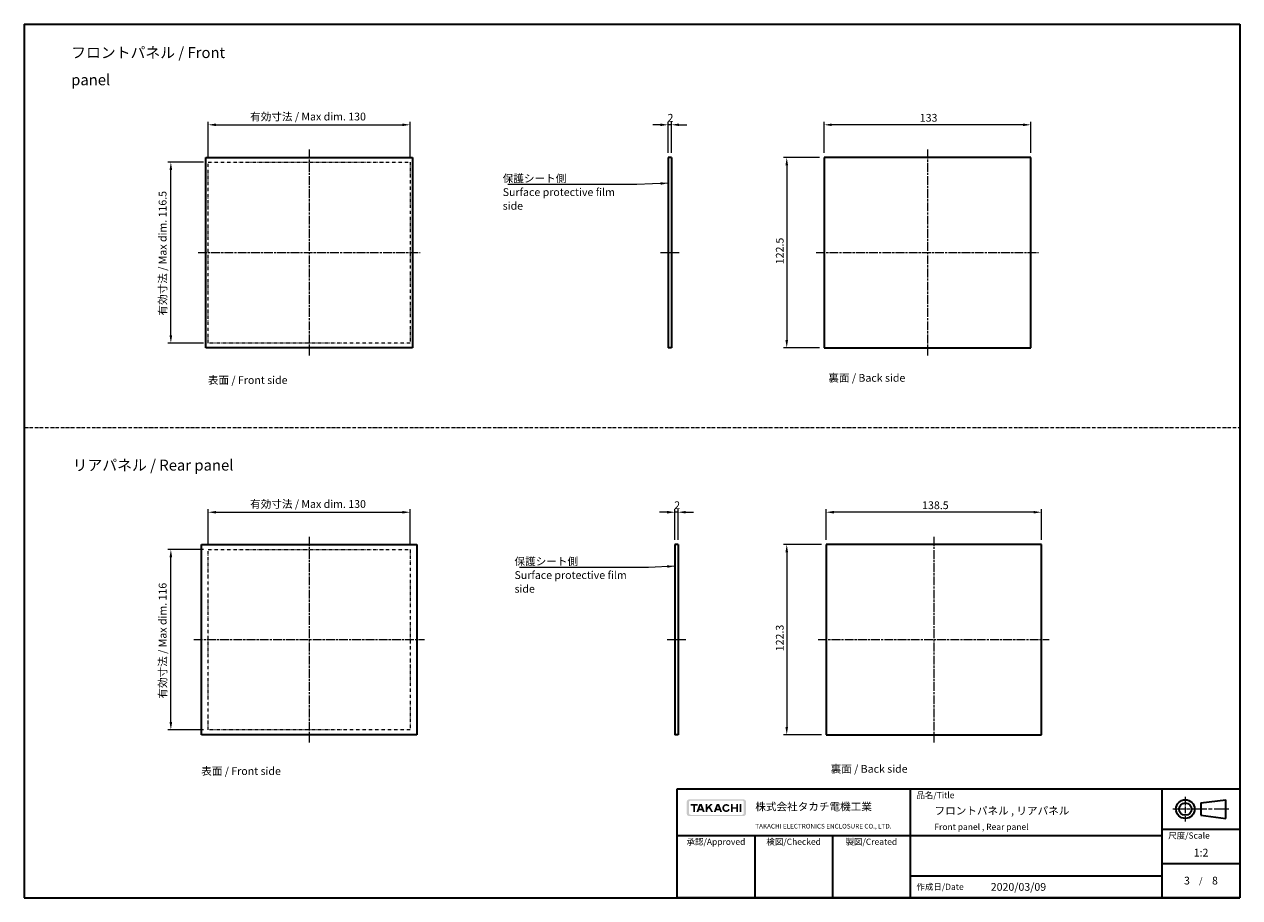
# Model space of a CAD drawing. Units: millimetres. Extents: x -16 to 7678, y 23 to 1147.
# Drawn here: x 2936 to 3718, y 23 to 585 of the extents above; entities that cross this region are included whole.
import ezdxf
from ezdxf.enums import TextEntityAlignment as Align

# ---------------------------------------------------------------- set-up
doc = ezdxf.new("R2010")
doc.units = ezdxf.units.MM
for name, pattern in [('CHAIN', [0.35429999999999995, 0.2362, -0.0295, 0.0591, -0.0295]), ('DASH_DOT', [0.37, 0.24, -0.06, 0.01, -0.06]), ('DASH_DOUBLE_DOT', [0.43979999999999997, 0.24, -0.06, 0.0098, -0.06, 0.01, -0.06])]:
    doc.linetypes.add(name, pattern=pattern)
for name, color, linetype, lineweight in [('Border (ISO)', 7, 'Continuous', 35), ('Centerline (ISO)', 131, 'Continuous', 18), ('Dimension (ISO)', 7, 'Continuous', 18), ('Dimension (ISO) @ 1', 7, 'Continuous', 18), ('Hatch (ISO)', 1, 'Continuous', 18), ('Sketch Geometry (ISO)', 7, 'Continuous', 18), ('Symbol (ISO)', 7, 'Continuous', 18), ('Symbol (ISO) @ 1', 7, 'Continuous', 18), ('Title (ISO)', 7, 'Continuous', 35), ('Visible (ISO)', 7, 'Continuous', 35)]:
    doc.layers.add(name, color=color, linetype=linetype, lineweight=lineweight)
doc.styles.add('Note Text (TK)', font='MS PGothic.ttf')
doc.styles.add('文字スタイル67', font='arial.ttf')
doc.dimstyles.new('Default - Method 1b (TK)', dxfattribs={"dimscale": 4, "dimtxt": 2.5, "dimasz": 2.5, "dimexe": 1, "dimexo": 1.499999999999999, "dimgap": 1, "dimtad": 1, "dimtoh": 1, "dimrnd": 1e-08, "dimdsep": 46, "dimtxsty": 'Note Text (TK)', "dimcen": 0.09, "dimdle": 5, "dimclrd": 100, "dimclre": 100, "dimclrt": 7, "dimadec": 1, "dimazin": 1, "dimtfac": 1, "dimtmove": 0, "dimatfit": 3, "dimfxl": 1, "dimtolj": 1, "dimlwd": -1, "dimlwe": -1, "dimarcsym": 0})
doc.dimstyles.new('Default - Method 1b (TK)$7', dxfattribs={"dimscale": 4, "dimtxt": 2.5, "dimasz": 2.5, "dimexe": 1, "dimexo": 1.499999999999999, "dimgap": 1, "dimtad": 1, "dimtoh": 1, "dimrnd": 1e-08, "dimdsep": 46, "dimtxsty": 'Note Text (TK)', "dimcen": 0.09, "dimdle": 5, "dimclrd": 100, "dimclre": 100, "dimclrt": 7, "dimadec": 1, "dimazin": 1, "dimtfac": 1, "dimtmove": 0, "dimatfit": 3, "dimfxl": 1, "dimtolj": 1, "dimlwd": -1, "dimlwe": -1, "dimarcsym": 0})

# ---------------------------------------------------------------- blocks, each defined once
blk = doc.blocks.new('図面枠 tk図枠')
at = {"layer": 'Border (ISO)'}
for p, q in [((14.49999999999999, 289), (405.4999999999999, 289)), ((14.49999999999999, 289), (14.50000000000001, 8.000000000000007)), ((405.4999999999999, 289), (405.4999999999999, 8.000000000000007)), ((14.50000000000001, 8.000000000000007), (405.4999999999999, 8.000000000000007))]:
    blk.add_line(p, q, dxfattribs=at)
blk = doc.blocks.new('表題欄 tk表題欄')
at = {"layer": 'Hatch (ISO)'}
h = blk.add_hatch(color=256, dxfattribs=at)
edge = h.paths.add_edge_path(flags=0)
edge.add_arc((95.57537688673352, 236.2990653650367), 0.5958259999999996, 269.9999999999897, 360)
edge.add_line((96.17120288673351, 236.2990653650368), (96.17120288673348, 239.7107813650365))
edge.add_arc((95.5753768867335, 239.7107813650366), 0.5958259999999996, 0, 90.0000000000068)
edge.add_line((95.57537688673342, 240.3066073650366), (79.13710888673356, 240.3066073650366))
edge.add_arc((79.13710888673353, 239.7107813650366), 0.5958259999999996, 89.99999999999744, 180)
edge.add_line((78.54128288673353, 239.7107813650365), (78.54128288673331, 236.2990653650368))
edge.add_arc((79.13710888673332, 236.2990653650365), 0.5958259999999996, 180, 270.0000000000231)
edge.add_line((79.13710888673356, 235.7032393650365), (95.57537688673342, 235.7032393650367))
edge = h.paths.add_edge_path()
edge.add_line((77.83935088673357, 239.9556413650366), (77.83935088673357, 236.0542053650368))
edge.add_arc((78.54128288673346, 236.0542053650367), 0.7019319999998935, 180, 270.0000000000087)
edge.add_line((78.54128288673357, 235.3522733650368), (96.17120288673352, 235.3522733650368))
edge.add_arc((96.17120288673351, 236.0542053650367), 0.7019319999998921, 270, 360)
edge.add_line((96.8731348867334, 236.0542053650368), (96.87313488673352, 239.9556413650366))
edge.add_arc((96.1712028867336, 239.9556413650367), 0.7019319999998921, 0, 90.00000000000873)
edge.add_line((96.17120288673348, 240.6575733650367), (78.54128288673357, 240.6575733650366))
edge.add_arc((78.54128288673357, 239.9556413650366), 0.7019319999999984, 90, 180)
for points in [[(79.07181288673355, 239.1476033650369), (79.07181288673355, 238.6578833650367), (79.92066088673353, 238.6578833650367), (79.92066088673353, 236.6581933650368), (80.50832488673353, 236.6581933650368), (80.50832488673353, 238.6578833650367), (81.35717288673355, 238.6578833650367), (81.35717288673355, 239.1476033650369)], [(85.68407849525303, 236.6581933650368), (84.9434673993943, 237.8918698287545), (84.41792288673358, 237.3246628822781), (84.41792288673358, 236.6581933650368), (83.89555488673355, 236.6581933650368), (83.89555488673355, 239.1476033650369), (84.41792288673358, 239.1476033650369), (84.41792288673358, 238.0993979968839), (85.38913556809511, 239.1476033650369), (86.10696490847272, 239.1476033650369), (85.31925422435492, 238.2974470774499), (86.30334488673353, 236.6581933650368)], [(92.09142939614459, 239.1476033650369), (92.09142939614459, 236.6581933650368), (92.60971639614465, 236.6581933650368), (92.60971639614465, 237.6580383650368), (93.76872039614462, 237.6580383650368), (93.76872039614462, 236.6581933650368), (94.28700739614459, 236.6581933650368), (94.28700739614459, 239.1476033650369), (93.76872039614462, 239.1476033650369), (93.76872039614462, 238.1477583650367), (92.60971639614465, 238.1477583650367), (92.60971639614465, 239.1476033650369)], [(94.84202339614467, 239.1476033650369), (94.84202339614467, 236.6581933650368), (95.36439139614473, 236.6581933650368), (95.36439139614473, 239.1476033650369)]]:
    blk.add_hatch(color=256, dxfattribs=at).paths.add_polyline_path(points)
h = blk.add_hatch(color=256, dxfattribs=at)
h.paths.add_polyline_path([(82.59020695886475, 237.7110913650368), (81.95242681460243, 237.7110913650368), (82.27131688673356, 238.5794973650367)], flags=0)
h.paths.add_polyline_path([(82.77903014574996, 237.1968853650368), (81.76360362771717, 237.1968853650368), (81.56578886050404, 236.6581933650368), (80.94907288673355, 236.6581933650368), (81.86321688673357, 239.1476033650369), (82.67941688673353, 239.1476033650369), (83.59356088673351, 236.6581933650368), (82.97684491296302, 236.6581933650368)])
h = blk.add_hatch(color=256, dxfattribs=at)
h.paths.add_polyline_path([(87.52707281460246, 237.7110913650368), (88.16485295886469, 237.7110913650368), (87.84596288673359, 238.5794973650367)], flags=0)
h.paths.add_polyline_path([(87.14043486050403, 236.6581933650368), (87.3382496277172, 237.1968853650368), (88.35367614574989, 237.1968853650368), (88.551490912963, 236.6581933650368), (89.16820688673343, 236.6581933650368), (88.25406288673352, 239.1476033650369), (87.43786288673356, 239.1476033650369), (86.52371888673358, 236.6581933650368)])
h = blk.add_hatch(color=256, dxfattribs=at)
edge = h.paths.add_edge_path()
edge.add_arc((90.52309888673334, 237.9028983650369), 1.273272000000011, 38.55054079078439, 336.5820184016556)
edge.add_line((91.69149139614446, 237.3968543650369), (91.17255542714857, 237.6216113977801))
edge.add_ellipse((90.52309888673352, 237.9028983650369), major_axis=(0, -0.7998759999999119), ratio=0.8673469387756529, start_angle=128.5505407907963, end_angle=426.582018401653, ccw=False)
edge.add_line((91.09381514418376, 238.3576891122095), (91.51887237036831, 238.6964075050431))
at = {"layer": 'Title (ISO)'}
for p, q in [((74.70882392282105, 244.052739026017), (255.7088239228211, 244.052739026017)), ((74.70882392282105, 209.052739026017), (74.70882392282105, 244.052739026017)), ((149.7088239228211, 244.052739026017), (149.7088239228211, 209.052739026017)), ((230.7088239228211, 244.052739026017), (230.7088239228211, 209.052739026017)), ((255.7088239228211, 244.052739026017), (255.7088239228211, 209.052739026017)), ((243.2088239228211, 239.552739026017), (251.2088239228211, 240.5527390260171)), ((243.2088239228211, 239.552739026017), (243.2088239228211, 235.552739026017)), ((251.2088239228211, 234.552739026017), (251.2088239228211, 240.5527390260171)), ((243.2088239228211, 235.552739026017), (251.2088239228211, 234.552739026017)), ((230.7088239228211, 231.052739026017), (255.7088239228211, 231.052739026017)), ((74.70882392282105, 229.052739026017), (230.7088239228211, 229.052739026017)), ((99.70882392282108, 229.052739026017), (99.70882392282108, 209.052739026017)), ((124.708823922821, 229.052739026017), (124.708823922821, 209.052739026017)), ((230.7088239228211, 220.052739026017), (255.7088239228211, 220.052739026017)), ((149.7088239228211, 216.052739026017), (230.7088239228211, 216.052739026017)), ((255.7088239228211, 209.052739026017), (74.70882392282105, 209.052739026017))]:
    blk.add_line(p, q, dxfattribs=at)
at = {"layer": 'Title (ISO)', "color": 4, "linetype": 'CHAIN', "lineweight": 18, "ltscale": 8.889559745788574}
blk.add_line((238.2088239228211, 241.552739026017), (238.2088239228211, 233.552739026017), dxfattribs=at)
at = {"layer": 'Title (ISO)', "color": 4, "linetype": 'CHAIN', "lineweight": 18, "ltscale": 20.00163269042969}
blk.add_line((252.2088239228211, 237.552739026017), (234.2088239228211, 237.552739026017), dxfattribs=at)
at = {"layer": 'Title (ISO)'}
for radius in [3, 2]:
    blk.add_circle((238.2088239228211, 237.552739026017), radius, dxfattribs=at)
at = {"layer": 'Title (ISO)', "color": 1, "char_height": 2.000000029802322, "line_spacing_factor": 1.5, "style": 'Note Text (TK)'}
for s, insert, attachment_point in [('\\fＭＳ Ｐゴシック|b0|i0;\\H2.0000;品名/Title', (151.708823922821, 242.052739026017), 4), ('\\fＭＳ Ｐゴシック|b0|i0;\\H2.0000;承認/Approved', (87.20882392282108, 227.052739026017), 5), ('\\fＭＳ Ｐゴシック|b0|i0;\\H2.0000;検図/Checked', (112.208823922821, 227.052739026017), 5), ('\\fＭＳ Ｐゴシック|b0|i0;\\H2.0000;製図/Created', (137.2088239228211, 227.052739026017), 5), ('\\fＭＳ Ｐゴシック|b0|i0;\\H2.0000;尺度/Scale', (232.7088239228211, 229.052739026017), 4), ('\\fＭＳ Ｐゴシック|b0|i0;\\H2.0000;作成日/Date', (151.708823922821, 212.552739026017), 4)]:
    blk.add_mtext(s, dxfattribs=dict(at, insert=insert, attachment_point=attachment_point))
at = {"layer": 'Title (ISO)', "color": 7, "line_spacing_factor": 1.5, "style": 'Note Text (TK)'}
for s, insert, char_height, attachment_point in [('株式会社タカチ電機工業', (99.87313488673345, 238.052739026017), 2.5, 4), ('\\fArial|b0|i0;\\H1.4986;TAKACHI ELECTRONICS ENCLOSURE CO., LTD.', (99.87313488673342, 232.052739026017), 1.49859994649887, 4), ('\\fＭＳ Ｐゴシック|b0|i0;\\H2.0000;/', (243.2088239228211, 214.552739026017), 2.000000029802322, 5)]:
    blk.add_mtext(s, dxfattribs=dict(at, insert=insert, char_height=char_height, attachment_point=attachment_point))
at = {"layer": 'Title (ISO)', "color": 7}
for tag, p, height, style in [('<品名>_001', (157.524164831912, 235.7033072078352), 2.5, 'Note Text (TK)'), ('<Title>_001', (157.4932713957346, 230.5520568828656), 2.000000029802322, '文字スタイル67'), ('<ページ_No.>_001', (237.9488807410029, 213.302739026017), 2.5, 'Note Text (TK)'), ('<総ページ数>_001', (246.7997330137301, 213.302739026017), 2.5, 'Note Text (TK)'), ('作成日_001', (175.6250171046392, 211.2814322078352), 2.5, 'Note Text (TK)')]:
    blk.add_attdef(tag, p, '', height=height, dxfattribs=dict(at, style=style))
at = {"layer": 'Title (ISO)', "color": 7, "style": 'Note Text (TK)'}
blk.add_attdef('<尺度>', text='', height=2.5, dxfattribs=at).set_placement((243.2088239228211, 223.5527390260171), align=Align.MIDDLE_CENTER)
blk = doc.blocks.new('*D98')
at = {"layer": 'Defpoints', "color": 0}
for p in [(3184.481049019563, 520.6161794949375), (3054.481049019563, 496.6161794949374), (3184.481049019563, 496.6161794949374)]:
    blk.add_point(p, dxfattribs=at)
at = {"layer": 'Dimension (ISO)', "color": 100}
for p, q in [((3054.481049019563, 499.6161794949374), (3054.481049019563, 522.6161794949375)), ((3059.481049019563, 520.6161794949375), (3179.481049019563, 520.6161794949375)), ((3184.481049019563, 499.6161794949374), (3184.481049019563, 522.6161794949375))]:
    blk.add_line(p, q, dxfattribs=at)
for points in [[(3059.481049019563, 521.4495128282708), (3059.481049019563, 519.782846161604), (3054.481049019563, 520.6161794949375)], [(3179.481049019563, 521.4495128282708), (3179.481049019563, 519.782846161604), (3184.481049019563, 520.6161794949375)]]:
    blk.add_solid(points, dxfattribs=at)
at = {"layer": 'Dimension (ISO)', "color": 7, "insert": (3081.4696853832, 525.9116340403918), "char_height": 5, "attachment_point": 4, "style": 'Note Text (TK)'}
blk.add_mtext('\\A1;\\fＭＳ Ｐゴシック|b0|i0;\\H5.0000;有効寸法 / Max dim. 130', dxfattribs=at)
blk = doc.blocks.new('*D99')
at = {"layer": 'Defpoints', "color": 0}
for p in [(3030.481049019564, 496.6161794949376), (3054.481049019564, 496.6161794949376), (3054.481049019564, 380.1161794949375)]:
    blk.add_point(p, dxfattribs=at)
at = {"layer": 'Dimension (ISO)', "color": 100}
for p, q in [((3051.481049019564, 496.6161794949376), (3028.481049019564, 496.6161794949376)), ((3030.481049019564, 385.1161794949376), (3030.481049019564, 491.6161794949375)), ((3051.481049019564, 380.1161794949375), (3028.481049019564, 380.1161794949375))]:
    blk.add_line(p, q, dxfattribs=at)
for points in [[(3029.64771568623, 491.6161794949375), (3031.314382352897, 491.6161794949375), (3030.481049019564, 496.6161794949376)], [(3029.64771568623, 385.1161794949376), (3031.314382352897, 385.1161794949376), (3030.481049019564, 380.1161794949375)]]:
    blk.add_solid(points, dxfattribs=at)
at = {"layer": 'Dimension (ISO)', "color": 7, "insert": (3025.185594474109, 397.8548158585737), "char_height": 5, "attachment_point": 4, "rotation": 90, "style": 'Note Text (TK)'}
blk.add_mtext('\\A1;\\fＭＳ Ｐゴシック|b0|i0;\\H5.0000;有効寸法 / Max dim. 116.5', dxfattribs=at)
blk = doc.blocks.new('*D100')
at = {"layer": 'Defpoints', "color": 0}
for p in [(3184.481049019489, 271.3141721121211), (3054.481049019489, 247.3141721121211), (3184.481049019489, 247.3141721121211)]:
    blk.add_point(p, dxfattribs=at)
at = {"layer": 'Dimension (ISO)', "color": 100}
for p, q in [((3054.481049019489, 250.3141721121211), (3054.481049019489, 273.3141721121211)), ((3059.481049019489, 271.3141721121211), (3179.481049019489, 271.3141721121211)), ((3184.481049019489, 250.3141721121211), (3184.481049019489, 273.3141721121211))]:
    blk.add_line(p, q, dxfattribs=at)
for points in [[(3059.481049019489, 272.1475054454544), (3059.481049019489, 270.4808387787878), (3054.481049019489, 271.3141721121211)], [(3179.481049019489, 272.1475054454544), (3179.481049019489, 270.4808387787878), (3184.481049019489, 271.3141721121211)]]:
    blk.add_solid(points, dxfattribs=at)
at = {"layer": 'Dimension (ISO)', "color": 7, "insert": (3081.469685383126, 276.6096266575757), "char_height": 5, "attachment_point": 4, "style": 'Note Text (TK)'}
blk.add_mtext('\\A1;\\fＭＳ Ｐゴシック|b0|i0;\\H5.0000;有効寸法 / Max dim. 130', dxfattribs=at)
blk = doc.blocks.new('*D101')
at = {"layer": 'Defpoints', "color": 0}
for p in [(3030.48104901949, 247.3141721121212), (3054.48104901949, 247.3141721121212), (3054.48104901949, 131.3141721121212)]:
    blk.add_point(p, dxfattribs=at)
at = {"layer": 'Dimension (ISO)', "color": 100}
for p, q in [((3051.48104901949, 247.3141721121212), (3028.48104901949, 247.3141721121212)), ((3030.48104901949, 136.3141721121212), (3030.48104901949, 242.3141721121212)), ((3051.48104901949, 131.3141721121212), (3028.48104901949, 131.3141721121212))]:
    blk.add_line(p, q, dxfattribs=at)
for points in [[(3029.647715686156, 242.3141721121212), (3031.314382352823, 242.3141721121212), (3030.48104901949, 247.3141721121212)], [(3029.647715686156, 136.3141721121212), (3031.314382352823, 136.3141721121212), (3030.48104901949, 131.3141721121212)]]:
    blk.add_solid(points, dxfattribs=at)
at = {"layer": 'Dimension (ISO)', "color": 7, "insert": (3025.185594474035, 151.3738312030302), "char_height": 5, "attachment_point": 4, "rotation": 90, "style": 'Note Text (TK)'}
blk.add_mtext('\\A1;\\fＭＳ Ｐゴシック|b0|i0;\\H5.0000;有効寸法 / Max dim. 116', dxfattribs=at)
blk = doc.blocks.new('*D102')
at = {"layer": 'Defpoints', "color": 0}
for p in [(3350.503645403578, 520.6161794949375), (3350.503645403578, 499.6161794949373), (3352.503645403578, 499.6161794949373)]:
    blk.add_point(p, dxfattribs=at)
at = {"layer": 'Dimension (ISO)', "color": 100}
for p, q in [((3345.503645403578, 520.6161794949375), (3340.503645403578, 520.6161794949375)), ((3350.503645403578, 502.6161794949373), (3350.503645403578, 522.6161794949375)), ((3352.503645403578, 520.6161794949375), (3350.503645403578, 520.6161794949375)), ((3352.503645403578, 502.6161794949373), (3352.503645403578, 522.6161794949375)), ((3357.503645403578, 520.6161794949375), (3362.503645403578, 520.6161794949375))]:
    blk.add_line(p, q, dxfattribs=at)
for points in [[(3345.503645403578, 521.4495128282708), (3345.503645403578, 519.782846161604), (3350.503645403578, 520.6161794949375)], [(3357.503645403578, 521.4495128282708), (3357.503645403578, 519.782846161604), (3352.503645403578, 520.6161794949375)]]:
    blk.add_solid(points, dxfattribs=at)
at = {"layer": 'Dimension (ISO)', "color": 7, "insert": (3350.054781767215, 525.1161794949375), "char_height": 5, "attachment_point": 4, "style": 'Note Text (TK)'}
blk.add_mtext('\\A1;2', dxfattribs=at)
blk = doc.blocks.new('*D103')
at = {"layer": 'Defpoints', "color": 0}
for p in [(3450.75410448, 520.6161794949375), (3450.75410448, 499.6161794949373), (3583.754104479999, 499.6161794949373)]:
    blk.add_point(p, dxfattribs=at)
at = {"layer": 'Dimension (ISO)', "color": 100}
for p, q in [((3450.75410448, 502.6161794949373), (3450.75410448, 522.6161794949375)), ((3578.75410448, 520.6161794949375), (3455.754104479999, 520.6161794949375)), ((3583.754104479999, 502.6161794949373), (3583.754104479999, 522.6161794949375))]:
    blk.add_line(p, q, dxfattribs=at)
for points in [[(3455.754104479999, 521.4495128282708), (3455.754104479999, 519.782846161604), (3450.75410448, 520.6161794949375)], [(3578.75410448, 521.4495128282708), (3578.75410448, 519.782846161604), (3583.754104479999, 520.6161794949375)]]:
    blk.add_solid(points, dxfattribs=at)
at = {"layer": 'Dimension (ISO)', "color": 7, "insert": (3512.367740843636, 525.1161794949375), "char_height": 5, "attachment_point": 4, "style": 'Note Text (TK)'}
blk.add_mtext('\\A1;133', dxfattribs=at)
blk = doc.blocks.new('*D104')
at = {"layer": 'Defpoints', "color": 0}
for p in [(3450.754104480001, 499.6161794949376), (3426.75410448, 377.1161794949375), (3450.754104480001, 377.1161794949375)]:
    blk.add_point(p, dxfattribs=at)
at = {"layer": 'Dimension (ISO)', "color": 100}
for p, q in [((3447.754104480001, 499.6161794949376), (3424.75410448, 499.6161794949376)), ((3426.75410448, 494.6161794949376), (3426.75410448, 382.1161794949375)), ((3447.754104480001, 377.1161794949375), (3424.75410448, 377.1161794949375))]:
    blk.add_line(p, q, dxfattribs=at)
for points in [[(3425.920771146667, 494.6161794949376), (3427.587437813334, 494.6161794949376), (3426.75410448, 499.6161794949376)], [(3425.920771146667, 382.1161794949375), (3427.587437813334, 382.1161794949375), (3426.75410448, 377.1161794949375)]]:
    blk.add_solid(points, dxfattribs=at)
at = {"layer": 'Dimension (ISO)', "color": 7, "insert": (3422.254104479999, 430.9229976767555), "char_height": 5, "attachment_point": 4, "rotation": 90, "style": 'Note Text (TK)'}
blk.add_mtext('\\A1;122.5', dxfattribs=at)
blk = doc.blocks.new('*D105')
at = {"layer": 'Defpoints', "color": 0}
for p in [(3354.790084445845, 271.3141721121211), (3354.790084445845, 250.4641721121211), (3356.790084445846, 250.4641721121211)]:
    blk.add_point(p, dxfattribs=at)
at = {"layer": 'Dimension (ISO)', "color": 100}
for p, q in [((3349.790084445846, 271.3141721121211), (3344.790084445846, 271.3141721121211)), ((3354.790084445845, 253.4641721121212), (3354.790084445845, 273.3141721121211)), ((3356.790084445846, 271.3141721121211), (3354.790084445845, 271.3141721121211)), ((3356.790084445846, 253.4641721121212), (3356.790084445846, 273.3141721121211)), ((3361.790084445845, 271.3141721121211), (3366.790084445846, 271.3141721121211))]:
    blk.add_line(p, q, dxfattribs=at)
for points in [[(3349.790084445846, 272.1475054454544), (3349.790084445846, 270.4808387787878), (3354.790084445845, 271.3141721121211)], [(3361.790084445845, 272.1475054454544), (3361.790084445845, 270.4808387787878), (3356.790084445846, 271.3141721121211)]]:
    blk.add_solid(points, dxfattribs=at)
at = {"layer": 'Dimension (ISO)', "color": 7, "insert": (3354.341220809482, 275.8141721121211), "char_height": 5, "attachment_point": 4, "style": 'Note Text (TK)'}
blk.add_mtext('\\A1;2', dxfattribs=at)
blk = doc.blocks.new('*D106')
at = {"layer": 'Defpoints', "color": 0}
for p in [(3452.068680096906, 271.3141721121211), (3452.068680096906, 250.4641721121211), (3590.568680096906, 250.4641721121211)]:
    blk.add_point(p, dxfattribs=at)
at = {"layer": 'Dimension (ISO)', "color": 100}
for p, q in [((3452.068680096906, 253.4641721121212), (3452.068680096906, 273.3141721121211)), ((3585.568680096906, 271.3141721121211), (3457.068680096906, 271.3141721121211)), ((3590.568680096906, 253.4641721121212), (3590.568680096906, 273.3141721121211))]:
    blk.add_line(p, q, dxfattribs=at)
for points in [[(3457.068680096906, 272.1475054454544), (3457.068680096906, 270.4808387787878), (3452.068680096906, 271.3141721121211)], [(3585.568680096906, 272.1475054454544), (3585.568680096906, 270.4808387787878), (3590.568680096906, 271.3141721121211)]]:
    blk.add_solid(points, dxfattribs=at)
at = {"layer": 'Dimension (ISO)', "color": 7, "insert": (3513.875498278724, 275.8141721121211), "char_height": 5, "attachment_point": 4, "style": 'Note Text (TK)'}
blk.add_mtext('\\A1;138.5', dxfattribs=at)
blk = doc.blocks.new('*D107')
at = {"layer": 'Defpoints', "color": 0}
for p in [(3452.068680096907, 250.4641721121213), (3426.75410448, 128.1641721121212), (3452.068680096907, 128.1641721121212)]:
    blk.add_point(p, dxfattribs=at)
at = {"layer": 'Dimension (ISO)', "color": 100}
for p, q in [((3449.068680096907, 250.4641721121213), (3424.75410448, 250.4641721121213)), ((3426.75410448, 245.4641721121213), (3426.75410448, 133.1641721121212)), ((3449.068680096907, 128.1641721121212), (3424.75410448, 128.1641721121212))]:
    blk.add_line(p, q, dxfattribs=at)
for points in [[(3425.920771146667, 245.4641721121213), (3427.587437813334, 245.4641721121213), (3426.75410448, 250.4641721121213)], [(3425.920771146667, 133.1641721121212), (3427.587437813334, 133.1641721121212), (3426.75410448, 128.1641721121212)]]:
    blk.add_solid(points, dxfattribs=at)
at = {"layer": 'Dimension (ISO)', "color": 7, "insert": (3422.254104479999, 181.8709902939393), "char_height": 5, "attachment_point": 4, "rotation": 90, "style": 'Note Text (TK)'}
blk.add_mtext('\\A1;122.3', dxfattribs=at)

msp = doc.modelspace()

# ---------------------------------------------------------------- linework, layer by layer
at = {"layer": 'Centerline (ISO)', "linetype": 'CHAIN', "ltscale": 23.99096870422363}
for p, q in [((3119.481049019563, 504.6161794949374), (3119.481049019563, 372.1161794949374)), ((3517.254104479999, 504.6161794949374), (3517.254104479999, 372.1161794949374)), ((3047.981049019564, 438.3661794949373), (3190.981049019563, 438.3661794949373)), ((3445.754104479999, 438.3661794949373), (3588.754104479999, 438.3661794949373)), ((3119.481049019489, 255.4641721121212), (3119.481049019489, 123.1641721121211)), ((3521.318680096906, 255.4641721121212), (3521.318680096906, 123.1641721121211)), ((3045.231049019489, 189.3141721121211), (3193.731049019489, 189.3141721121211)), ((3447.068680096906, 189.3141721121211), (3595.568680096906, 189.3141721121211))]:
    msp.add_line(p, q, dxfattribs=at)
at = {"layer": 'Centerline (ISO)', "linetype": 'CHAIN', "ltscale": 6.667144298553466}
for p, q in [((3345.503645403578, 438.3661794949373), (3357.503645403578, 438.3661794949373)), ((3349.790084445846, 189.3141721121211), (3361.790084445845, 189.3141721121211))]:
    msp.add_line(p, q, dxfattribs=at)
at = {"layer": 'Sketch Geometry (ISO)', "color": 4, "linetype": 'DASH_DOUBLE_DOT', "lineweight": 18, "ltscale": 9.237153053283691}
for p, q in [((3054.481049019563, 496.6161794949374), (3184.481049019563, 496.6161794949374)), ((3184.481049019563, 380.1161794949375), (3054.481049019563, 380.1161794949375)), ((3054.481049019489, 247.3141721121211), (3184.481049019489, 247.3141721121211)), ((3184.481049019489, 131.3141721121211), (3054.481049019489, 131.3141721121211))]:
    msp.add_line(p, q, dxfattribs=at)
at = {"layer": 'Sketch Geometry (ISO)', "color": 4, "linetype": 'DASH_DOUBLE_DOT', "lineweight": 18, "ltscale": 8.829771041870117}
for p, q in [((3054.481049019563, 380.1161794949374), (3054.481049019563, 496.6161794949373)), ((3184.481049019563, 496.6161794949374), (3184.481049019563, 380.1161794949375))]:
    msp.add_line(p, q, dxfattribs=at)
at = {"layer": 'Sketch Geometry (ISO)', "color": 4, "linetype": 'DASH_DOT', "lineweight": 18, "ltscale": 9.032108306884766}
msp.add_line((2936.183988978368, 325.8081139997303), (3718.18390437362, 325.8081139997303), dxfattribs=at)
at = {"layer": 'Sketch Geometry (ISO)', "color": 4, "linetype": 'DASH_DOUBLE_DOT', "lineweight": 18, "ltscale": 8.791874885559082}
for p, q in [((3054.481049019489, 131.3141721121211), (3054.481049019489, 247.3141721121211)), ((3184.481049019489, 247.3141721121211), (3184.481049019489, 131.3141721121211))]:
    msp.add_line(p, q, dxfattribs=at)
at = {"layer": 'Visible (ISO)'}
for p, q in [((3052.981049019563, 377.1161794949374), (3052.981049019563, 499.6161794949373)), ((3052.981049019563, 499.6161794949373), (3185.981049019563, 499.6161794949373)), ((3185.981049019563, 499.6161794949373), (3185.981049019563, 377.1161794949374)), ((3350.503645403578, 499.6161794949373), (3350.503645403578, 377.1161794949374)), ((3352.503645403578, 499.6161794949373), (3350.503645403578, 499.6161794949373)), ((3352.503645403578, 499.6161794949373), (3352.503645403578, 377.1161794949374)), ((3450.75410448, 499.6161794949373), (3450.75410448, 377.1161794949374)), ((3583.754104479999, 499.6161794949373), (3450.75410448, 499.6161794949373)), ((3583.754104479999, 377.1161794949374), (3583.754104479999, 499.6161794949373)), ((3185.981049019563, 377.1161794949374), (3052.981049019563, 377.1161794949374)), ((3352.503645403578, 377.1161794949374), (3350.503645403578, 377.1161794949374)), ((3450.75410448, 377.1161794949374), (3583.754104479999, 377.1161794949374)), ((3050.231049019489, 128.1641721121211), (3050.231049019489, 250.4641721121211)), ((3050.231049019489, 250.4641721121211), (3188.73104901949, 250.4641721121211)), ((3188.73104901949, 250.4641721121211), (3188.73104901949, 128.1641721121211)), ((3354.790084445845, 250.4641721121211), (3354.790084445845, 128.1641721121211)), ((3356.790084445846, 250.4641721121211), (3354.790084445845, 250.4641721121211)), ((3356.790084445846, 250.4641721121211), (3356.790084445846, 128.1641721121211)), ((3452.068680096906, 250.4641721121211), (3452.068680096906, 128.1641721121211)), ((3590.568680096906, 250.4641721121211), (3452.068680096906, 250.4641721121211)), ((3590.568680096906, 128.1641721121211), (3590.568680096906, 250.4641721121211)), ((3188.73104901949, 128.1641721121211), (3050.231049019489, 128.1641721121211)), ((3356.790084445846, 128.1641721121211), (3354.790084445845, 128.1641721121211)), ((3452.068680096906, 128.1641721121211), (3590.568680096906, 128.1641721121211))]:
    msp.add_line(p, q, dxfattribs=at)

# ---------------------------------------------------------------- block references
at = {"xscale": 2, "yscale": 2, "zscale": 2}
msp.add_blockref('図面枠 tk図枠', (2907.183996490789, 7.27946625856849), dxfattribs=at)
ref = msp.add_blockref('表題欄 tk表題欄', (3206.766348645146, -394.8260117934656), dxfattribs=dict(xscale=2, yscale=2, zscale=2))
ref.add_attrib('<品名>_001', 'フロントパネル , リアパネル', (3521.814678308971, 76.75105716765943), dxfattribs={"layer": 'Title (ISO)', "color": 7, "height": 5, "style": 'Note Text (TK)'})
ref.add_attrib('<尺度>_001', '1:2', (3688.610132854425, 49.77946625856856), dxfattribs={"layer": 'Title (ISO)', "color": 7, "height": 5, "style": 'Note Text (TK)'})
ref.add_attrib('作成日_001', '2020/03/09', (3558.016382854425, 27.7368526222049), dxfattribs={"layer": 'Title (ISO)', "color": 7, "height": 5, "style": 'Note Text (TK)'})
ref.add_attrib('<Title>_001', 'Front panel , Rear panel', (3521.725606306605, 66.83471862448893), dxfattribs={"layer": 'Title (ISO)', "color": 7, "height": 4.000000059604644, "style": '文字スタイル67'})
ref.add_attrib('<ページ_No.>_001', '3', (3682.365814672607, 31.77946625856852), dxfattribs={"layer": 'Title (ISO)', "color": 7, "height": 5, "style": 'Note Text (TK)'})
ref.add_attrib('<総ページ数>_001', '8', (3700.365814672608, 31.77946625856852), dxfattribs={"layer": 'Title (ISO)', "color": 7, "height": 5, "style": 'Note Text (TK)'})

# ---------------------------------------------------------------- texts
at = {"layer": 'Symbol (ISO)', "color": 7, "style": 'Note Text (TK)'}
for s, insert, char_height, width, attachment_point, line_spacing_factor in [('{\\fＭＳ Ｐゴシック|b0|i0;\\H7.0000;フロントパネル / Front panel}', (2966.332989649957, 558.3243023975518), 6.99999988079071, 125.3859710693359, 4, 1.5), ('{\\fＭＳ Ｐゴシック|b0|i0;保護シート側\\P\\fＭＳ Ｐゴシック|b0|i0;Surface protective film side}', (3243.995264914199, 488.6154349455846), 5, 86.1988353729248, 1, 1.058181881904602), ('{\\fＭＳ Ｐゴシック|b0|i0;裏面 / Back side}', (3453.503966018234, 357.7778272407589), 5, 53.56725215911865, 4, 1.5), ('{\\fＭＳ Ｐゴシック|b0|i0;表面 / Front side}', (3054.27277664245, 356.3604214358742), 5, 54.94152069091796, 4, 1.5), ('{\\fＭＳ Ｐゴシック|b0|i0;\\H7.0000;リアパネル / Rear panel}', (2967.267118108161, 301.619710509266), 6.99999988079071, 106.0643291473388, 4, 1.5), ('{\\fＭＳ Ｐゴシック|b0|i0;保護シート側\\P\\fＭＳ Ｐゴシック|b0|i0;Surface protective film side}', (3251.585521454706, 242.1938735127664), 5, 86.1988353729248, 1, 1.058181881904602), ('{\\fＭＳ Ｐゴシック|b0|i0;表面 / Front side}', (3050.013887099162, 104.7696250054661), 5, 54.94152069091796, 4, 1.5), ('{\\fＭＳ Ｐゴシック|b0|i0;裏面 / Back side}', (3454.97547921939, 106.1870308103508), 5, 53.56725215911865, 4, 1.5)]:
    msp.add_mtext(s, dxfattribs=dict(at, insert=insert, char_height=char_height, width=width, attachment_point=attachment_point, line_spacing_factor=line_spacing_factor))

# ---------------------------------------------------------------- dimensions: what is measured, and where the dimension line sits
at = {"layer": 'Dimension (ISO) @ 1', "color": 100}
for base, p1, p2, angle, picture, middle in [((3184.481049019563, 520.6161794949375), (3054.481049019563, 496.6161794949374), (3184.481049019563, 496.6161794949374), 180, '*D98', (3119.481049019563, 520.6161794949375)), ((3030.481049019564, 496.6161794949376), (3054.481049019563, 380.1161794949374), (3054.481049019563, 496.6161794949373), 90, '*D99', (3030.481049019563, 438.3661794949373)), ((3184.481049019489, 271.3141721121211), (3054.481049019489, 247.3141721121211), (3184.481049019489, 247.3141721121211), 180, '*D100', (3119.481049019489, 271.3141721121211)), ((3030.48104901949, 247.3141721121212), (3054.481049019489, 131.3141721121211), (3054.481049019489, 247.3141721121211), 90, '*D101', (3030.481049019489, 189.3141721121211))]:
    dim = msp.add_linear_dim(base=base, p1=p1, p2=p2, angle=angle, text='\\fＭＳ Ｐゴシック|b0|i0;\\H5.0000;有効寸法 / Max dim. <>', dimstyle='Default - Method 1b (TK)', override={"dimscale": 1, "dimtxt": 5, "dimasz": 5, "dimexe": 2, "dimexo": 2.999999999999999, "dimgap": 2, "dimtoh": 0, "dimdec": 2, "dimcen": 0.18, "dimtol": 0, "dimlim": 0, "dimtp": 0, "dimtm": 0, "dimtdec": 2, "dimtix": 0, "dimtofl": 0, "dimtmove": 0, "dimatfit": 1}, dxfattribs=at)
    dim.commit()
    dim.dimension.update_dxf_attribs({"geometry": picture, "text_midpoint": middle, "dimtype": 128})
for base, p1, p2, angle, override, picture, middle in [((3350.503645403578, 520.6161794949375), (3352.503645403578, 499.6161794949373), (3350.503645403578, 499.6161794949373), 180, {"dimscale": 1, "dimtxt": 5, "dimasz": 5, "dimexe": 2, "dimexo": 2.999999999999999, "dimgap": 2, "dimtoh": 0, "dimdec": 2, "dimcen": 0.18, "dimtol": 0, "dimlim": 0, "dimtp": 0, "dimtm": 0, "dimtdec": 2, "dimtix": 0, "dimtofl": 1, "dimtmove": 0, "dimatfit": 1}, '*D102', (3351.503645403578, 520.6161794949375)), ((3450.75410448, 520.6161794949375), (3583.754104479999, 499.6161794949373), (3450.75410448, 499.6161794949373), 180, {"dimscale": 1, "dimtxt": 5, "dimasz": 5, "dimexe": 2, "dimexo": 2.999999999999999, "dimgap": 2, "dimtoh": 0, "dimdec": 2, "dimcen": 0.18, "dimtol": 0, "dimlim": 0, "dimtp": 0, "dimtm": 0, "dimtdec": 2, "dimtix": 0, "dimtofl": 0, "dimtmove": 0, "dimatfit": 1}, '*D103', (3517.254104479999, 520.6161794949375)), ((3426.75410448, 377.1161794949375), (3450.75410448, 499.6161794949373), (3450.75410448, 377.1161794949374), 90, {"dimscale": 1, "dimtxt": 5, "dimasz": 5, "dimexe": 2, "dimexo": 2.999999999999999, "dimgap": 2, "dimtoh": 0, "dimdec": 2, "dimcen": 0.18, "dimtol": 0, "dimlim": 0, "dimtp": 0, "dimtm": 0, "dimtdec": 2, "dimtix": 0, "dimtofl": 0, "dimtmove": 0, "dimatfit": 1}, '*D104', (3426.754104479999, 438.3661794949373)), ((3354.790084445845, 271.3141721121211), (3356.790084445846, 250.4641721121211), (3354.790084445845, 250.4641721121211), 180, {"dimscale": 1, "dimtxt": 5, "dimasz": 5, "dimexe": 2, "dimexo": 2.999999999999999, "dimgap": 2, "dimtoh": 0, "dimdec": 2, "dimcen": 0.18, "dimtol": 0, "dimlim": 0, "dimtp": 0, "dimtm": 0, "dimtdec": 2, "dimtix": 0, "dimtofl": 1, "dimtmove": 0, "dimatfit": 1}, '*D105', (3355.790084445845, 271.3141721121211)), ((3452.068680096906, 271.3141721121211), (3590.568680096906, 250.4641721121211), (3452.068680096906, 250.4641721121211), 180, {"dimscale": 1, "dimtxt": 5, "dimasz": 5, "dimexe": 2, "dimexo": 2.999999999999999, "dimgap": 2, "dimtoh": 0, "dimdec": 2, "dimcen": 0.18, "dimtol": 0, "dimlim": 0, "dimtp": 0, "dimtm": 0, "dimtdec": 2, "dimtix": 0, "dimtofl": 0, "dimtmove": 0, "dimatfit": 1}, '*D106', (3521.318680096906, 271.3141721121211)), ((3426.75410448, 128.1641721121212), (3452.068680096906, 250.4641721121211), (3452.068680096906, 128.1641721121211), 90, {"dimscale": 1, "dimtxt": 5, "dimasz": 5, "dimexe": 2, "dimexo": 2.999999999999999, "dimgap": 2, "dimtoh": 0, "dimdec": 2, "dimcen": 0.18, "dimtol": 0, "dimlim": 0, "dimtp": 0, "dimtm": 0, "dimtdec": 2, "dimtix": 0, "dimtofl": 0, "dimtmove": 0, "dimatfit": 1}, '*D107', (3426.754104479999, 189.3141721121211))]:
    dim = msp.add_linear_dim(base=base, p1=p1, p2=p2, angle=angle, dimstyle='Default - Method 1b (TK)', override=override, dxfattribs=at)
    dim.commit()
    dim.dimension.update_dxf_attribs({"geometry": picture, "text_midpoint": middle, "dimtype": 128})

# ---------------------------------------------------------------- leaders
at = {"layer": 'Symbol (ISO) @ 1', "color": 100, "annotation_type": 0, "has_hookline": 1, "hookline_direction": 1, "text_width": 82.98295454545456}
for points in [[(3350.503645403578, 483.0598793238017), (3330.194100287124, 482.0960761767512)], [(3354.790084445845, 236.6383178909834), (3337.78435682763, 235.674514743933)]]:
    msp.add_leader(points, dimstyle='Default - Method 1b (TK)$7', override={"dimscale": 1, "dimtxt": 5, "dimasz": 5, "dimgap": 0, "dimtad": 1}, dxfattribs=at)

doc.saveas('drawing.dxf')
